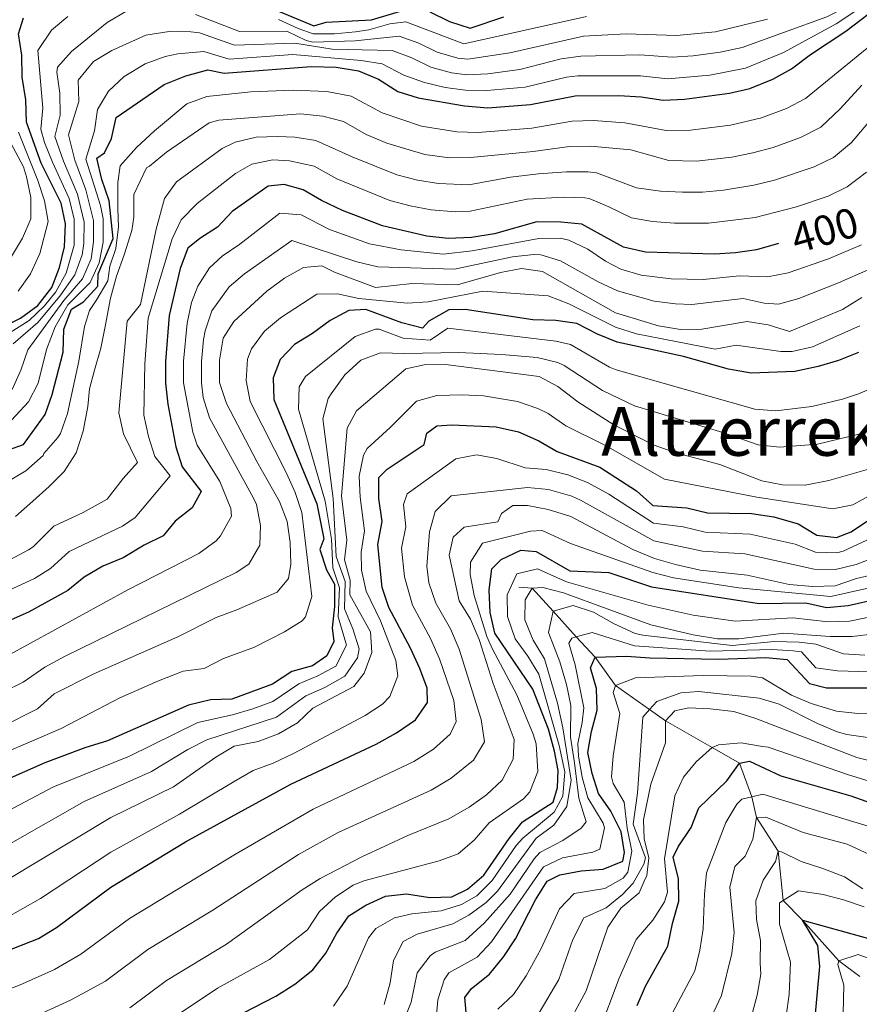
# Model space of a CAD drawing. Units: metres. Extents: x 625897 to 630408, y 4789356 to 4792410.
# Drawn here: x 629634 to 629831, y 4790563 to 4790795 of the extents above; entities that cross this region are included whole.
import ezdxf
from ezdxf.enums import TextEntityAlignment as Align

# ---------------------------------------------------------------- set-up
doc = ezdxf.new("R2010")
doc.units = ezdxf.units.M
doc.header["$MEASUREMENT"] = 0
doc.linetypes.add('DGN Style 3', pattern=[1147.6976, 819.784, -327.9136])
for name, color, linetype, lineweight in [('Nivel 11', 7, 'Continuous', 0), ('Nivel 4', 7, 'Continuous', 0), ('Nivel 41', 7, 'Continuous', 0), ('Nivel 45', 7, 'Continuous', 0), ('Nivel 5', 7, 'Continuous', 0), ('Nivel 61', 7, 'Continuous', 0), ('Nivel 63', 7, 'Continuous', 0)]:
    doc.layers.add(name, color=color, linetype=linetype, lineweight=lineweight)
doc.styles.add('Style-Helvetica-Narrow-Oblique', font='txt')
doc.styles.add('Style-Times New Roman', font='txt')

msp = doc.modelspace()

# ---------------------------------------------------------------- linework, layer by layer
at = {"layer": 'Nivel 11', "color": 142, "linetype": 'DGN Style 3', "lineweight": 13}
msp.add_polyline3d([(629751.19, 4790661.73, 316.59), (629754.39, 4790661.47, 315), (629759.33, 4790656.05, 310), (629764.76, 4790650.01, 305), (629769.21, 4790645.21, 300), (629774.01, 4790638.59, 295), (629782.02, 4790632.89, 290), (629785.76, 4790630.25, 285), (629796.78, 4790623.98, 280), (629803.18, 4790620.28, 275), (629806.16, 4790612.35, 270), (629807.26, 4790607.42, 265), (629812.33, 4790599.48, 260), (629813.49, 4790587.87, 255), (629818.04, 4790583.28, 250), (629826.63, 4790573.66, 245), (629831.56, 4790570, 240)], dxfattribs=at)
at = {"layer": 'Nivel 4', "color": 36, "linetype": 'Continuous', "lineweight": 30, "flags": 128}
for points, elevation in [([(629630.92, 4790694.07), (629634.45, 4790695.33), (629639.56, 4790702.47), (629641.23, 4790707.18), (629643.83, 4790717.16), (629644, 4790722.57), (629645.82, 4790727.23), (629648.65, 4790728.95), (629652.01, 4790732.65), (629652.07, 4790735.62), (629655.58, 4790743.91), (629654.69, 4790752.79), (629652.95, 4790757.83), (629651.79, 4790762.88), (629653.58, 4790764.12), (629655.23, 4790767.45), (629656.35, 4790772.4), (629667.66, 4790780.19), (629672.7, 4790782.22), (629677.92, 4790783.67), (629681.76, 4790782.89), (629702.27, 4790784.43), (629708.14, 4790784.32), (629713.44, 4790783.45), (629718.11, 4790781.51), (629722.73, 4790778.6), (629727.5, 4790777.06), (629738.41, 4790775.21), (629743.94, 4790774.74), (629753.97, 4790775.48), (629764.49, 4790777.57), (629774.78, 4790777.61), (629780.01, 4790777.32), (629785.25, 4790776.5), (629790.25, 4790776.74), (629800.82, 4790778.17), (629805.69, 4790779.27), (629811.07, 4790781.47), (629815.46, 4790783.87), (629819.91, 4790787.25), (629828.29, 4790792.82), (629837.17, 4790799.52)], 425), ([(629692.68, 4790798.3), (629702.89, 4790794.06), (629705.79, 4790794.9), (629716.48, 4790795.47), (629726.22, 4790798.36)], 450), ([(629624.13, 4790720.33), (629633.76, 4790725.13), (629637.87, 4790728.09), (629641.19, 4790732.39), (629642.95, 4790737.12), (629644.16, 4790741.97), (629644.36, 4790747.36), (629643.32, 4790752.25), (629638.66, 4790761.69), (629635.22, 4790771.34), (629634.99, 4790776.63), (629634.18, 4790781.97), (629634.07, 4790787.14), (629633.26, 4790792.19), (629634.45, 4790795.92)], 450), ([(629730.24, 4790797.36), (629734.91, 4790795.08), (629739.71, 4790793.5), (629747.64, 4790796.19)], 450), ([(629812.39, 4790742.74), (629807.25, 4790741.27), (629802.3, 4790740.53), (629797.31, 4790740.19), (629781.09, 4790740.66), (629775.9, 4790741.89), (629766.06, 4790747.26), (629761.08, 4790747.73), (629755.48, 4790747.83), (629745.46, 4790745.03), (629740.06, 4790744.15), (629734.52, 4790743.93), (629729.54, 4790744.44), (629719.12, 4790746.87), (629709.65, 4790750.55), (629704.68, 4790752.84), (629700.36, 4790755.37), (629695.93, 4790756.66), (629692.15, 4790756.27), (629683.65, 4790750.26), (629680.22, 4790746.62), (629676, 4790743.9), (629673.18, 4790741.61), (629671.36, 4790736.88), (629668.82, 4790725.74), (629667.93, 4790714.93), (629667.92, 4790709.84), (629668.49, 4790704.87), (629670.39, 4790694.84), (629671.9, 4790690.08), (629676.37, 4790684.31), (629674.26, 4790680.46), (629670.22, 4790677.28), (629667.37, 4790673.86), (629662.9, 4790671.62), (629657.99, 4790668.64), (629653.17, 4790666.67), (629648.81, 4790664.13), (629644.93, 4790660.97), (629635.65, 4790655.87), (629630.88, 4790653.72)], 400), ([(629831.27, 4790717.07), (629826.57, 4790715.13), (629821.76, 4790713.77), (629816.24, 4790712.54), (629805.96, 4790712.15), (629800.66, 4790713.15), (629790.05, 4790716.12), (629774.39, 4790719.49), (629769.76, 4790721.38), (629764.85, 4790723.87), (629759.91, 4790724.59), (629754.5, 4790724.77), (629738.54, 4790727.17), (629734.71, 4790727.07), (629729.97, 4790724.41), (629728.51, 4790722.82), (629723.63, 4790724), (629715.17, 4790727.22), (629711.11, 4790726.96), (629706.71, 4790724.58), (629702.6, 4790721.53), (629698.34, 4790718.91), (629694.94, 4790715.39), (629693.29, 4790711.07), (629693.51, 4790705.95), (629703.59, 4790681.35), (629705.25, 4790673.11), (629704.3, 4790670.59), (629705.91, 4790665.85), (629707.75, 4790662.44), (629707.74, 4790657.15), (629707.21, 4790652.15), (629707.59, 4790648.89), (629706, 4790645.56), (629702.59, 4790643.2), (629697.72, 4790641.82), (629693.12, 4790638.87), (629683.55, 4790635.3), (629678.55, 4790635.17), (629673.39, 4790633.9), (629654.25, 4790625.53), (629648.9, 4790623.86), (629639.51, 4790620.3), (629620.24, 4790611.85)], 375), ([(629717.96, 4790671.79), (629719.01, 4790677.22), (629718.2, 4790682.62), (629718.21, 4790687.62), (629720.16, 4790689.55), (629728.88, 4790695.4), (629729.55, 4790698.02), (629731.86, 4790699.79), (629735.4, 4790700), (629745.86, 4790699.53), (629751.12, 4790698.36), (629755.91, 4790696.25), (629760.21, 4790693.7), (629770.27, 4790690), (629778.93, 4790684.45), (629782.8, 4790681), (629790.83, 4790680.44), (629795.68, 4790679.22), (629806.07, 4790679.06), (629811.32, 4790678.33), (629817.03, 4790676.64), (629821.48, 4790674.01), (629826.08, 4790673.47), (629829.55, 4790674.79), (629834.11, 4790677.86)], 350), ([(629590.41, 4790562.81), (629595.71, 4790564.12), (629601.19, 4790566.03), (629618.7, 4790571.35), (629638.03, 4790578.91), (629642.27, 4790581.55), (629655.06, 4790590.99), (629672.67, 4790601.71), (629697.44, 4790615.3), (629717.62, 4790624.71), (629722.36, 4790627.37), (629726.87, 4790630.44), (629729.72, 4790634.55), (629729.64, 4790637.91), (629727.89, 4790642.59), (629725.66, 4790647.36), (629720.61, 4790656.95), (629718.99, 4790661.68), (629717.96, 4790671.79)], 350), ([(629683.76, 4790560.06), (629693.95, 4790565.31), (629698.45, 4790568.14), (629702.66, 4790571.5), (629705.69, 4790575.48), (629708.33, 4790580.16), (629711.12, 4790584.3), (629715.12, 4790586.8), (629719.75, 4790588.88), (629724.73, 4790589.42), (629730.22, 4790588.58), (629735.39, 4790588.75), (629739.15, 4790590.59), (629742.96, 4790593.83), (629748.97, 4790602.49), (629752.07, 4790606.41), (629759.29, 4790611.03), (629760.31, 4790614.55), (629760.51, 4790618.53), (629759.64, 4790623.09), (629758.18, 4790628.23), (629754.52, 4790637.66), (629745.57, 4790650.88), (629744.44, 4790655.75), (629744.19, 4790661.1), (629744.85, 4790666.05), (629747.03, 4790668.28), (629751.71, 4790670.42), (629755.26, 4790670.17), (629763.22, 4790665.62), (629772.41, 4790665.17), (629782.44, 4790661.84), (629807.83, 4790657.85), (629818.81, 4790658.02), (629823.71, 4790656.97), (629828.8, 4790657.44), (629839.55, 4790659.86)], 325), ([(629738.97, 4790559.79), (629738.51, 4790565.02), (629740.06, 4790567.13), (629744.27, 4790570.54), (629747.66, 4790574.7), (629750.45, 4790578.85), (629755.14, 4790588.03), (629757.89, 4790592.42), (629760.9, 4790593.91), (629765.89, 4790594.89), (629771.11, 4790595.29), (629775.75, 4790597.19), (629776.13, 4790599.17), (629775.31, 4790604.1), (629772.89, 4790608.91), (629770, 4790613.07), (629768.46, 4790617.82), (629767.45, 4790622.79), (629768.34, 4790627.7), (629769.69, 4790632.77), (629769.52, 4790637.83), (629768.13, 4790642.76), (629769.21, 4790645.21), (629776.59, 4790645.49), (629782.1, 4790645.07), (629798.34, 4790644.75), (629809.44, 4790645.15), (629814.41, 4790644.65), (629819.68, 4790639.01), (629823.7, 4790637.97), (629844.46, 4790638)], 300), ([(629779.11, 4790563.12), (629781.08, 4790567.72), (629786.35, 4790577.15), (629787.4, 4790582.45), (629788.92, 4790587.7), (629788.81, 4790592.99), (629787.59, 4790598.09), (629788.73, 4790600.54), (629791.82, 4790605.05), (629793.63, 4790609.71), (629800.2, 4790616.07), (629803.18, 4790620.28), (629805.56, 4790620.71), (629812.96, 4790617.25), (629829.42, 4790612.58), (629850.54, 4790605.12)], 275), ([(629820.16, 4790550.95), (629822.11, 4790572.33), (629821.71, 4790577.31), (629818.04, 4790583.28), (629838.45, 4790577.62)], 250)]:
    msp.add_lwpolyline(points, dxfattribs=dict(at, elevation=elevation))
at = {"layer": 'Nivel 5', "color": 36, "linetype": 'Continuous', "lineweight": 0, "flags": 128}
for points, elevation in [([(629649.17, 4790762.64), (629651.19, 4790769.29), (629651.91, 4790774.32), (629654.49, 4790778.65), (629658.21, 4790782.09), (629663.18, 4790785.06), (629667.89, 4790786.81), (629670.81, 4790787.48), (629676.95, 4790788.02), (629682.97, 4790786.18), (629697.95, 4790787.31), (629714.05, 4790785.85), (629718.99, 4790785.08), (629724.08, 4790782.41), (629728.98, 4790780.66), (629733.87, 4790779.49), (629738.67, 4790778.87), (629743.66, 4790778.8), (629752.7, 4790779.62), (629762.45, 4790781.97), (629765.15, 4790782.24), (629779.86, 4790782.25), (629786.29, 4790781.58), (629796.23, 4790782.43), (629804.62, 4790784.04), (629813.59, 4790787.78), (629826.03, 4790794.51), (629839.93, 4790803.8)], 430), ([(629792.3, 4790786.95), (629798.65, 4790787.81), (629803.86, 4790788.91), (629823.77, 4790796.19), (629828.24, 4790798.41), (629834.36, 4790802.29)], 435), ([(629628.07, 4790719.69), (629635.81, 4790724.61), (629639.41, 4790728.07), (629642.12, 4790731.36), (629644.55, 4790735.72), (629646.44, 4790742.35), (629646.42, 4790748.45), (629645.25, 4790753.37), (629641.29, 4790761.93), (629639.4, 4790766.57), (629638.53, 4790769.65), (629639.05, 4790774.62), (629637.88, 4790788.23), (629641.09, 4790793.01), (629644.96, 4790796.22)], 445), ([(629645.77, 4790788.02), (629654.2, 4790794.79), (629658.99, 4790797.63)], 440), ([(629675, 4790796.71), (629685.37, 4790792.74), (629696.51, 4790792.75), (629701.08, 4790790.58), (629702.64, 4790790.21), (629712.64, 4790790.47), (629722.98, 4790791.62), (629727.61, 4790789.97), (629731.95, 4790787.87), (629736.8, 4790786.4), (629739.19, 4790786.18), (629749.07, 4790787.68), (629766.49, 4790791.6), (629776.48, 4790792.13), (629788.36, 4790791.75), (629797.57, 4790792.63), (629809.85, 4790795.59)], 440), ([(629694.6, 4790795.53), (629699.18, 4790793.4), (629702.77, 4790792.13), (629707.74, 4790792.14), (629712.75, 4790792.65), (629715.87, 4790793.07), (629720.79, 4790794.48), (629724.6, 4790794.99), (629738.25, 4790789.77), (629767.15, 4790796.28)], 445), ([(629631.83, 4790708.35), (629633.84, 4790712.9), (629635.47, 4790717.69), (629643.97, 4790729.29), (629648.39, 4790734.44), (629650.4, 4790739.1), (629651.01, 4790743.13), (629650.98, 4790748.15), (629649.16, 4790755.42), (629646.54, 4790762.41), (629645.07, 4790768.38), (629647.48, 4790776.23), (629647.33, 4790781.26), (629651, 4790785.62), (629655.26, 4790788.25), (629663.31, 4790791.83), (629668.82, 4790792.74), (629673.92, 4790792.63), (629675.97, 4790792.37), (629684.17, 4790789.46), (629698.43, 4790789.98), (629707.2, 4790788.55), (629721.35, 4790788.25), (629725.97, 4790786.52), (629730.46, 4790784.27), (629735.34, 4790782.95), (629738.93, 4790782.53), (629743.91, 4790782.74), (629751.43, 4790783.77), (629761.16, 4790786.23), (629765.82, 4790786.92), (629779.71, 4790787.18), (629787.32, 4790786.67), (629792.3, 4790786.95)], 435), ([(629834.14, 4790789.5), (629818.76, 4790776.9), (629814.33, 4790774.58), (629808.41, 4790772.33), (629801.11, 4790770.64), (629791.66, 4790769.43), (629785.92, 4790769.4), (629776.18, 4790771.21), (629768.8, 4790771.76), (629763.81, 4790771.6), (629754.27, 4790769.95), (629741.63, 4790768.87), (629736.63, 4790769.06), (629728.26, 4790770.38), (629719, 4790773.51), (629711.66, 4790777.47), (629705.99, 4790778.59), (629698.05, 4790778.89)], 420), ([(629632.01, 4790719.06), (629637.86, 4790724.1), (629643.04, 4790730.32), (629646.57, 4790735.33), (629648.33, 4790740.06), (629648.73, 4790742.74), (629648.75, 4790747.75), (629647.22, 4790754.37), (629643.91, 4790762.17), (629641.85, 4790767.96), (629643.09, 4790772.96), (629643.05, 4790778.14), (629642.3, 4790783.13), (629642.5, 4790784.28), (629645.77, 4790788.02)], 440), ([(629632.57, 4790678.4), (629636.66, 4790681.99), (629640.52, 4790685.46), (629644.09, 4790688.98), (629646.89, 4790693.43), (629648.53, 4790698.51), (629649.63, 4790704.33), (629650.05, 4790708.46), (629651.23, 4790712.89), (629652.69, 4790718.08), (629653.74, 4790723.21), (629654.95, 4790729.85), (629656.41, 4790735.04), (629658.22, 4790740.05), (629659.97, 4790745.77), (629660.46, 4790748.91), (629660.46, 4790754.32), (629663.48, 4790760.57), (629664.21, 4790761), (629668.15, 4790764.25), (629678.27, 4790771.15), (629680.48, 4790771.84), (629699.73, 4790773.32), (629705.03, 4790772.74), (629709.87, 4790771.5), (629715.26, 4790768.42), (629720.11, 4790766.35), (629729.02, 4790763.69), (629734.86, 4790762.9), (629739.86, 4790763.01), (629754.57, 4790764.42), (629763.12, 4790765.63), (629768.12, 4790765.65), (629777.58, 4790764.8), (629786.58, 4790762.31), (629793.07, 4790762.12), (629801.41, 4790763.11), (629806.32, 4790764.07), (629811.13, 4790765.4), (629817.59, 4790767.69), (629822.35, 4790770.17), (629826.93, 4790774.49), (629832.08, 4790780.06)], 415), ([(629698.05, 4790778.89), (629688.07, 4790778.47), (629677.68, 4790777.35), (629672.97, 4790775.67), (629665.32, 4790769.27), (629661.11, 4790765.33), (629657.24, 4790761.01), (629656.74, 4790757.15), (629656.69, 4790750.87), (629656.85, 4790746.63), (629656.26, 4790741.56), (629654.85, 4790737.36), (629654.36, 4790733.93), (629651.73, 4790729.54), (629650.01, 4790726.91), (629648.89, 4790723.17), (629647.53, 4790715.03), (629644.83, 4790702.69), (629643.22, 4790697.95), (629642.6, 4790697), (629639.3, 4790693.25), (629639.08, 4790692.73), (629635.05, 4790689.14), (629630.37, 4790686.42)], 420), ([(629799.46, 4790755.27), (629806.63, 4790756.47), (629811.48, 4790757.69), (629820.85, 4790760.81), (629825.33, 4790763.01), (629829.64, 4790766.51), (629836.84, 4790775.11)], 410), ([(629631.23, 4790668.19), (629635.64, 4790670.54), (629636.79, 4790671.25), (629641.65, 4790676.1), (629648.57, 4790679.31), (629654.2, 4790682.44), (629657.96, 4790687.35), (629661.32, 4790691.1), (629658.06, 4790697.89), (629656.92, 4790702.79), (629658.89, 4790724.47), (629662.06, 4790728.36), (629665.78, 4790746.08), (629667.69, 4790753.32), (629670.57, 4790757.31), (629681.32, 4790765.16), (629684.37, 4790766.65), (629689.34, 4790767.79), (629694.35, 4790767.99), (629698.46, 4790767.77), (629703.4, 4790766.98), (629711.9, 4790763.14), (629722.47, 4790758.95), (629727.31, 4790757.64), (629732.25, 4790756.85), (629739.4, 4790756.58), (629749.24, 4790758.35), (629755.83, 4790759.14), (629762.44, 4790759.66), (629767.44, 4790759.64), (629769.55, 4790759.4), (629778.92, 4790755.89), (629784.6, 4790755.1), (629789.75, 4790754.81), (629794.49, 4790754.81), (629799.46, 4790755.27)], 410), ([(629633.2, 4790731.48), (629636.14, 4790735.55), (629638.32, 4790740.41), (629640.29, 4790747.96), (629639.4, 4790752.8), (629637.82, 4790757.61), (629633.33, 4790768.95)], 455), ([(629631.43, 4790766.56), (629634.47, 4790760.78), (629635.2, 4790758.49), (629636.22, 4790753.6), (629636.23, 4790748.56), (629634.21, 4790743.99), (629631.42, 4790739.31)], 460), ([(629622.56, 4790691.36), (629635.69, 4790705.41), (629637.91, 4790709.81), (629639.89, 4790717.79), (629641.95, 4790723.08), (629644.89, 4790728.26), (629650.2, 4790733.55), (629652.34, 4790738.21), (629653.27, 4790743.08), (629653.25, 4790748.55), (629652.62, 4790751.71), (629649.17, 4790762.64)], 430), ([(629627.93, 4790659.64), (629637.03, 4790663.8), (629640.86, 4790666.11), (629645.23, 4790670.11), (629657.8, 4790676.15), (629660.79, 4790678.15), (629669.01, 4790687.95), (629665.43, 4790692.56), (629663.9, 4790697.27), (629662.82, 4790702.25), (629663.05, 4790714.39), (629663.86, 4790725.11), (629669.48, 4790743.84), (629671.64, 4790748.35), (629675.37, 4790752.2), (629684.41, 4790759.26), (629688.26, 4790761.46), (629693.23, 4790762.44), (629697.2, 4790762.21), (629702.98, 4790760.98), (629708.29, 4790757.99), (629720.8, 4790752.91), (629725.64, 4790751.6), (629730.55, 4790750.71), (629736.32, 4790750.21), (629739.73, 4790750.37), (629753.17, 4790753.21), (629761.76, 4790753.69), (629766.75, 4790753.49), (629767.81, 4790753.33), (629772.41, 4790751.41), (629777.77, 4790748.81), (629782.69, 4790747.9), (629787.92, 4790747.54), (629795.9, 4790747.5), (629806.94, 4790748.87), (629816.61, 4790751.39), (629824.11, 4790753.92), (629828.61, 4790756.07), (629833.17, 4790759.56)], 405), ([(629630.38, 4790645.43), (629659.05, 4790661.11), (629675.82, 4790669.65), (629679.86, 4790672.68), (629680.93, 4790673.81), (629683.46, 4790678.49), (629683.36, 4790680.31), (629680.74, 4790686.65), (629675.41, 4790695.24), (629674.36, 4790698.24), (629672.17, 4790709.88), (629672.18, 4790715.02), (629673.05, 4790723.96), (629674.09, 4790728.82), (629675.58, 4790732.71), (629678.31, 4790736.97), (629681.27, 4790739.76), (629685.48, 4790742.59), (629694.92, 4790749.88), (629699.92, 4790749.48), (629706.58, 4790746.06), (629715.99, 4790742.64), (629723.5, 4790741.27), (629733.38, 4790740.23), (629740.21, 4790741.02), (629755.92, 4790743.94), (629760.93, 4790744.01), (629762.98, 4790743.56), (629767.48, 4790741.39), (629771.65, 4790738.56), (629775.28, 4790736.72), (629780.06, 4790735.26), (629787.1, 4790734.39), (629794.65, 4790734.28), (629803.2, 4790735.14), (629809.83, 4790734.85), (629814.72, 4790735.83), (629824.18, 4790739.1), (629831.97, 4790742.46)], 395), ([(629629.89, 4790637.14), (629634.39, 4790639.31), (629639.47, 4790642.91), (629644.1, 4790645.4), (629684.59, 4790665.22), (629687.59, 4790667.17), (629690.19, 4790671.6), (629690.35, 4790676.3), (629689.35, 4790681.18), (629688.66, 4790682.75), (629678.33, 4790701.64), (629676.83, 4790706.43), (629676.42, 4790709.93), (629676.42, 4790714.93), (629676.93, 4790720.08), (629677.27, 4790722.17), (629678.84, 4790726.9), (629682.95, 4790732.52), (629686.53, 4790735.62), (629697.69, 4790743.48), (629713.01, 4790738.4), (629717.99, 4790737.21), (629736.02, 4790736.65), (629749.71, 4790739.57), (629754.71, 4790740.17), (629756.36, 4790740.06), (629761.06, 4790738.65), (629769.92, 4790733.71), (629774.49, 4790731.61), (629783.12, 4790729.11), (629788.11, 4790728.49), (629791.99, 4790728.37), (629804.1, 4790729.75), (629809.05, 4790728.66), (629812.4, 4790728.44), (629817.21, 4790729.81), (629826.53, 4790733.43), (629833.72, 4790736.63)], 390), ([(629629.39, 4790628.85), (629637.74, 4790633.03), (629641.71, 4790636.62), (629651.05, 4790641.32), (629670.82, 4790649.99), (629679.86, 4790654.59), (629684.78, 4790656.36), (629694.26, 4790660.52), (629696.96, 4790663.74), (629697.45, 4790667.12), (629697.34, 4790672.29), (629696.6, 4790677.24), (629694.81, 4790681.96), (629689.48, 4790691.32), (629682.3, 4790705.05), (629680.68, 4790709.97), (629680.68, 4790715.21), (629681.5, 4790720.39), (629684.02, 4790724.37), (629691.79, 4790731.48), (629696.01, 4790734.55), (629700.46, 4790737.09), (629704.76, 4790737.48), (629707.74, 4790736), (629717.42, 4790732.38), (629726.08, 4790733.34), (629736.77, 4790733.01), (629746.92, 4790735.87), (629751.83, 4790736.85), (629756.81, 4790736.17), (629774.03, 4790726.39), (629784.14, 4790723.34), (629789.32, 4790722.47), (629794.32, 4790722.57), (629805, 4790724.37), (629810.01, 4790723.55), (629814.97, 4790722.03), (629827.47, 4790727.21), (629832.04, 4790729.99)], 385), ([(629622.48, 4790619.47), (629643.32, 4790628.45), (629657.15, 4790635.63), (629666.3, 4790639.66), (629672.1, 4790641.95), (629677.06, 4790642.6), (629681.64, 4790644.92), (629688.95, 4790647.61), (629695.99, 4790651.17), (629700.14, 4790653.83), (629700.93, 4790654.71), (629702.39, 4790659.54), (629700.09, 4790679.3), (629698.47, 4790684.05), (629696.47, 4790688.63), (629687.9, 4790705.5), (629686.99, 4790710.42), (629687.29, 4790715.45), (629688.22, 4790717.89), (629691.26, 4790722.06), (629695.07, 4790725.2), (629703.59, 4790730.83), (629708.51, 4790730.85), (629713.52, 4790729.76), (629724.86, 4790728.67), (629729.82, 4790728.97), (629742.73, 4790731.52), (629758.15, 4790730.44), (629763.01, 4790728.51), (629773.98, 4790723.04), (629778.96, 4790721.42), (629797.49, 4790717.85), (629802.42, 4790718.77), (629812.97, 4790717.25), (629815.6, 4790717.28), (629820.43, 4790718.39), (629831.55, 4790723.3)], 380), ([(629628.12, 4790607.6), (629641.41, 4790614.57), (629659.44, 4790621.92), (629675.53, 4790629.83), (629683.74, 4790631.62), (629688.54, 4790633.02), (629693.22, 4790634.8), (629699.38, 4790638.95), (629703.87, 4790640.83), (629708.11, 4790643.14), (629710.58, 4790648.05), (629708.61, 4790654.73), (629708.97, 4790661.6), (629707.35, 4790666.33), (629707.07, 4790673.01), (629705.54, 4790681.99), (629699.27, 4790703.7), (629699.42, 4790708.93), (629700.95, 4790711.36), (629712.67, 4790720.78), (629717.44, 4790722.54), (629718.31, 4790722.54), (629723.96, 4790720.39), (629730.31, 4790719.94), (629734.44, 4790722.78), (629759.97, 4790719.72), (629763.37, 4790718.93), (629772.59, 4790713.59), (629774.14, 4790712.99), (629806.8, 4790703.71), (629811.77, 4790703.31), (629820.23, 4790704.33), (629827.46, 4790706.04), (629831.29, 4790707.27), (629840.99, 4790711.35)], 370), ([(629631.42, 4790601.34), (629648.81, 4790611.21), (629664.63, 4790618.31), (629673.21, 4790623.46), (629677.65, 4790625.74), (629694.07, 4790631.08), (629701.03, 4790636.09), (629705.47, 4790638.05), (629710.23, 4790640.72), (629713.17, 4790645.05), (629713.57, 4790647.2), (629712.12, 4790651.88), (629710.11, 4790656.62), (629710.25, 4790663.08), (629708.16, 4790669), (629707.49, 4790682.63), (629705.03, 4790701.45), (629706.28, 4790706.23), (629706.95, 4790707.33), (629710.2, 4790711.78), (629713.97, 4790715.27), (629718.64, 4790716.98), (629724.28, 4790716.79), (629737.1, 4790717.06), (629747.09, 4790716.61), (629755.51, 4790715.86), (629760.39, 4790714.72), (629761.89, 4790713.98), (629770.92, 4790708.12), (629778.49, 4790704.51), (629799.25, 4790698.16), (629807.63, 4790695.27), (629812.62, 4790694.72), (629821.61, 4790695.45), (629831.34, 4790697.82), (629840.62, 4790701.37)], 365), ([(629712.34, 4790638.29), (629714.75, 4790641.46), (629716.56, 4790646.36), (629716.28, 4790651.24), (629711.42, 4790659.91), (629711.5, 4790663.4), (629710.09, 4790668.21), (629710.71, 4790672.81), (629709.44, 4790683.26), (629710.79, 4790699.21), (629712.96, 4790703.3), (629724.6, 4790713.18), (629728.89, 4790714.15), (629733.9, 4790714.19), (629756.01, 4790711.41), (629760.42, 4790709.04), (629765.14, 4790705.45), (629773.63, 4790699.99), (629783.13, 4790695.21), (629788.21, 4790693.38), (629798.55, 4790690.67), (629808.47, 4790686.82), (629813.38, 4790685.86), (629818.72, 4790685.79), (629824.3, 4790686.91), (629840.75, 4790691.57)], 360), ([(629630.15, 4790583.64), (629638.5, 4790588.32), (629655.08, 4790599.24), (629671.24, 4790608.2), (629684.1, 4790615.93), (629688.64, 4790618.49), (629693.33, 4790620.22), (629698.14, 4790622.49), (629714.98, 4790631.5), (629719.1, 4790634.17), (629720.81, 4790635.95), (629722.69, 4790640.85), (629722.23, 4790644.48), (629718.58, 4790653.79), (629715.21, 4790660.79), (629714.12, 4790665.74), (629714.03, 4790670), (629714.86, 4790675.01), (629713.82, 4790682.94), (629713.6, 4790687.91), (629714.61, 4790692.85), (629715.48, 4790694.38), (629720.92, 4790699.35), (629727.08, 4790705.6), (629731.91, 4790706.95), (629737.86, 4790707.05), (629742.87, 4790706.81), (629750.93, 4790705.47), (629755.68, 4790703.88), (629758.16, 4790702.65), (629762.28, 4790699.8)], 355), ([(629762.28, 4790699.8), (629771.65, 4790695.16), (629785.51, 4790687.19), (629807.27, 4790682.94), (629825.19, 4790680.19), (629829.93, 4790681.13), (629834.49, 4790683.64)], 355), ([(629659.43, 4790583.67), (629684.47, 4790598.78), (629702.71, 4790609.44), (629726.47, 4790620.63), (629731.08, 4790623.58), (629735.02, 4790627.1), (629736.43, 4790630.1), (629735.86, 4790635.02), (629732.54, 4790644.85), (629730.37, 4790649.65), (629726.12, 4790657.46), (629724.25, 4790664.2), (629723.56, 4790670.94), (629724.59, 4790675.98), (629724.04, 4790681.25), (629724.91, 4790683.71), (629736.37, 4790691.97), (629741.24, 4790692.93), (629746, 4790692.05), (629752.7, 4790689.87), (629757.69, 4790689.5), (629762.74, 4790688.25), (629767.42, 4790686.43), (629772.4, 4790683.68), (629782.93, 4790676.84), (629789.95, 4790675.98), (629795.09, 4790674.73), (629805.73, 4790674.24), (629816.33, 4790671.89), (629821.16, 4790669.98), (629826.19, 4790669.86), (629827.65, 4790670.23), (629836.45, 4790674.3)], 345), ([(629737.18, 4790647.11), (629735.09, 4790651.94), (629731.64, 4790657.97), (629730.03, 4790662.77), (629729.51, 4790666.72), (629730.18, 4790674.74), (629731.48, 4790679.55), (629735.26, 4790683.25), (629753.25, 4790685.21), (629758.21, 4790684.72), (629763.67, 4790683.21), (629765.75, 4790682.26), (629783.05, 4790672.68), (629794.51, 4790670.25), (629804.49, 4790669.58), (629820.85, 4790665.94), (629825.85, 4790665.87), (629830.71, 4790667.1), (629833.79, 4790668.24)], 340), ([(629659.51, 4790562.55), (629668.17, 4790569.04), (629682.33, 4790577.55), (629700.16, 4790590.4), (629704.4, 4790593.05), (629714.25, 4790598.21), (629725.09, 4790603.21), (629734.7, 4790607.15), (629739.5, 4790609.87), (629743.57, 4790612.76), (629747.3, 4790616.23), (629749.85, 4790621.2), (629750.15, 4790625.85), (629745.17, 4790638.99), (629741.83, 4790649.37), (629739.8, 4790654.23), (629737.15, 4790658.49), (629734.77, 4790669.24), (629735.77, 4790673.49), (629738.3, 4790675.9), (629746.29, 4790677.1), (629747.11, 4790679.07), (629749.76, 4790680.96), (629753.25, 4790681), (629758.15, 4790680.03), (629763.5, 4790678.39), (629778.09, 4790670.58), (629783.17, 4790668.52), (629788.17, 4790667.05), (629793.93, 4790665.77), (629805.04, 4790664.6), (629814.91, 4790662.4), (629820.53, 4790661.91), (629825.76, 4790662.08), (629830.81, 4790663.76), (629835.91, 4790664.97)], 335), ([(629665.94, 4790557.69), (629680.22, 4790567.18), (629692.42, 4790574.01), (629701.41, 4790580.95), (629704.24, 4790585.28), (629708.01, 4790588.71), (629712.19, 4790591.48), (629714.68, 4790592.51), (629732.47, 4790597.22), (629736.93, 4790598.87), (629740.7, 4790602.12), (629744.23, 4790606.18), (629752.28, 4790611.88), (629753.84, 4790613.51), (629755.66, 4790618.26), (629755.27, 4790624.82), (629754.62, 4790627.11), (629750.77, 4790636.35), (629745.02, 4790647.1), (629743.7, 4790650.13), (629740.67, 4790659.79), (629739.78, 4790664.75), (629739.81, 4790667.65), (629742.67, 4790672.09), (629753.96, 4790674.97), (629756.71, 4790675.1), (629763.36, 4790672.01), (629782.81, 4790665.18), (629787.64, 4790663.9), (629803.02, 4790661.6), (629824.73, 4790659.52), (629837.73, 4790662.41)], 330), ([(629839.09, 4790655.75), (629829.13, 4790653.73), (629824.13, 4790653.53), (629815.75, 4790654.47), (629802.17, 4790653.72), (629792.27, 4790655.12), (629781.7, 4790657.52), (629762.47, 4790663.01), (629755.64, 4790666.05), (629750.71, 4790664.87), (629748.43, 4790659.91), (629748.56, 4790654.84), (629750.34, 4790649.54), (629753.33, 4790645.46), (629755.9, 4790641.23), (629760.68, 4790624.39), (629762.03, 4790618.2), (629761.62, 4790612.46), (629759.55, 4790608.69), (629752.12, 4790602.54), (629750.6, 4790600.86), (629744.92, 4790592.59), (629741.34, 4790588.98)], 320), ([(629719.45, 4790563.33), (629720.91, 4790568.46), (629721.67, 4790573.76), (629723.93, 4790578.21), (629727.25, 4790579.97), (629735.65, 4790582.39), (629739.41, 4790584.46), (629743.53, 4790587.38), (629746.22, 4790590.05), (629755.27, 4790602.58), (629759.43, 4790605.65), (629762.52, 4790610.04), (629763.57, 4790616.22), (629761.57, 4790628.61), (629760.3, 4790634.43), (629757.29, 4790644.81), (629754.57, 4790649.26), (629752.66, 4790654.01), (629752.67, 4790658.72), (629754.39, 4790661.47), (629756.89, 4790661.67), (629761.72, 4790660.41), (629782.32, 4790652.85), (629792.28, 4790650.52), (629798.05, 4790649.52), (629803.05, 4790649.57), (629813.68, 4790650.9), (629824.56, 4790650.08), (629829.79, 4790650.08), (629835.07, 4790650.71)], 315), ([(629832.76, 4790645.74), (629827.76, 4790646.04), (629821.17, 4790648.27), (629817.25, 4790648.78), (629811.44, 4790648.95), (629801.48, 4790647.96), (629780.41, 4790650.4), (629778.6, 4790650.81), (629773.69, 4790653.11), (629768.83, 4790655.86), (629764.04, 4790657.39), (629759.33, 4790656.05), (629758.18, 4790651.07), (629760.9, 4790644.13), (629762.45, 4790638.78), (629763.43, 4790633.88), (629763.35, 4790626.41), (629764.35, 4790620.33), (629765.37, 4790612.03), (629767.06, 4790606.42), (629765.87, 4790604.94), (629761.58, 4790602.06), (629756.15, 4790599.19), (629754.79, 4790597.67), (629749.19, 4790589.38), (629743.09, 4790582.59), (629738.53, 4790578.44)], 310), ([(629731.24, 4790554.5), (629732.16, 4790564.45), (629733.64, 4790569.21), (629734.69, 4790570.82), (629741.4, 4790574.49), (629744.8, 4790578.16), (629757.02, 4790595.81), (629761.49, 4790597.92), (629768.64, 4790599.26), (629770.31, 4790600.01), (629771.39, 4790605), (629771.05, 4790606.08), (629767.51, 4790612.06), (629766.16, 4790616.96), (629765.29, 4790621.88), (629765.09, 4790624.89), (629766.16, 4790629.81), (629766.56, 4790633.33), (629764.52, 4790643.44), (629762.99, 4790648.57), (629763.7, 4790649.71), (629764.76, 4790650.01), (629768.5, 4790651.05), (629778.5, 4790647.94), (629796.32, 4790646.67), (629810.85, 4790647.07), (629815.84, 4790646.76), (629817.79, 4790646.46), (629821.17, 4790642.73), (629826.28, 4790642.05), (629831.3, 4790641.82), (629841.3, 4790642.24)], 305), ([(629634.37, 4790559.29), (629645.57, 4790564.37), (629653.77, 4790568.89), (629663.8, 4790576.35), (629679.11, 4790585.6), (629699.25, 4790598.7), (629708.65, 4790603.91), (629730.59, 4790613.89), (629735.29, 4790616.73), (629740.49, 4790620.97), (629743.14, 4790625.29), (629742.35, 4790630.51), (629737.18, 4790647.11)], 340), ([(629841.09, 4790631.64), (629831.07, 4790631.93), (629826.1, 4790632.5), (629820.09, 4790634.32), (629815.47, 4790636.28), (629808.64, 4790640.37), (629805.99, 4790640.75), (629794.64, 4790640.93), (629778.72, 4790640.37), (629774.01, 4790638.59), (629773.45, 4790636.87), (629775.04, 4790631.93), (629773.48, 4790621.96), (629773.07, 4790616.99), (629773.45, 4790615.47), (629776.03, 4790611.05), (629776.75, 4790604.96), (629777.81, 4790599.54), (629776.93, 4790594.59), (629775.81, 4790593.17), (629771.47, 4790590.73), (629764.24, 4790589.54), (629760.82, 4790585.9), (629756.39, 4790576.43), (629752.96, 4790570.09), (629749.92, 4790565.73), (629746.29, 4790562.29)], 295), ([(629484.17, 4790559.24), (629507.86, 4790563.44), (629542.58, 4790568.81), (629556.01, 4790572.05), (629563.98, 4790573.97), (629588.95, 4790578.22), (629597.58, 4790580.86), (629613.58, 4790585.2), (629618.25, 4790586.97), (629630.36, 4790592.58), (629655.09, 4790607.48), (629669.81, 4790614.7), (629679.83, 4790621.69), (629684.12, 4790624.25), (629689.79, 4790625.39), (629694.54, 4790627.18), (629699.05, 4790629.79), (629702.69, 4790633.22), (629712.34, 4790638.29)], 360), ([(629755.98, 4790561.41), (629760.62, 4790569.28), (629763.97, 4790578.71), (629766.5, 4790583.76), (629771.82, 4790586.18), (629775.62, 4790589.27), (629778.12, 4790591.98), (629780.69, 4790596.42), (629781.07, 4790597.94), (629778.19, 4790605.84), (629779.17, 4790613.19), (629780.4, 4790631.09), (629782.02, 4790632.89), (629783.73, 4790634.78), (629789.4, 4790636.84), (629793.65, 4790637.13), (629807.83, 4790635.59), (629812.6, 4790634.18), (629821.62, 4790629.63), (629826.23, 4790627.66), (629828.5, 4790627.03), (629843.35, 4790624.88)], 290), ([(629847.74, 4790617.39), (629830.89, 4790621.57), (629807.03, 4790630.81), (629801.9, 4790632.39), (629796.3, 4790633.09), (629791.31, 4790633.33), (629787.94, 4790632.59), (629785.76, 4790630.25), (629785.81, 4790625.02), (629782.3, 4790615.33), (629780.59, 4790606.88), (629780.75, 4790602.41), (629781.84, 4790597.94), (629781.36, 4790593.81), (629780.73, 4790592.41), (629779.54, 4790589.72), (629775.27, 4790586.07), (629772.18, 4790581.62), (629767.1, 4790566.57), (629761.83, 4790556.85)], 285), ([(629859.12, 4790608.23), (629828.89, 4790617.47), (629809.99, 4790624.03), (629808.62, 4790624.2), (629803.59, 4790625.07), (629798.25, 4790624.58), (629796.78, 4790623.98), (629793.01, 4790620.54), (629790.05, 4790616.95), (629787.97, 4790612.52), (629785.56, 4790597.71), (629786.25, 4790589.83), (629785.51, 4790587.55), (629782.83, 4790583.26), (629778.9, 4790578.68), (629774.89, 4790569.54), (629770.06, 4790556.84)], 280), ([(629833.76, 4790605.29), (629808.69, 4790612.98), (629806.16, 4790612.35), (629803.73, 4790611.75), (629802.57, 4790610.57), (629800, 4790606.28), (629795.46, 4790594.43), (629794.94, 4790589.36), (629794.66, 4790581.21), (629793.87, 4790576.16), (629792.66, 4790571.31), (629787.45, 4790561.42)], 270), ([(629837.94, 4790596.86), (629828.6, 4790601.13), (629818.22, 4790603.93), (629809.41, 4790607.56), (629807.26, 4790607.42), (629806.32, 4790602.3), (629804.56, 4790598.33), (629802.11, 4790595.88), (629800.97, 4790591.02), (629801.95, 4790580.36), (629801.42, 4790575.39), (629798.96, 4790565.48), (629791.87, 4790550.47)], 265), ([(629806.03, 4790560.63), (629807.41, 4790565.56), (629808.27, 4790570.49), (629808.12, 4790573.22), (629808.18, 4790578.45), (629807.26, 4790583.44), (629807.04, 4790587.8), (629808.79, 4790592.7), (629811.71, 4790597.09), (629812.33, 4790599.48), (629813.14, 4790599.37), (629817.76, 4790597.09), (629822.89, 4790595.46), (629827.97, 4790593.48), (629832.3, 4790590.61)], 260), ([(629741.34, 4790588.98), (629737.71, 4790586.95), (629732.94, 4790585.48), (629725.99, 4790584.7), (629721.93, 4790583.76), (629717.53, 4790581.26), (629715.82, 4790579.08), (629710.74, 4790567.68), (629707.5, 4790563.01)], 320), ([(629814.22, 4790560.71), (629814.94, 4790565.72), (629815.21, 4790573.35), (629812.68, 4790582.31), (629812.61, 4790587.31), (629813.49, 4790587.87), (629817.14, 4790590.19), (629822.91, 4790589.28), (629827.76, 4790588.02), (629832.58, 4790586.41)], 255), ([(629619.47, 4790562.74), (629633.55, 4790567.95), (629641.8, 4790571.64), (629648.02, 4790575.22), (629659.43, 4790583.67)], 345), ([(629738.53, 4790578.44), (629731.52, 4790575.69), (629730.34, 4790574.8), (629727.29, 4790570.84), (629725.81, 4790563.89), (629722.26, 4790554.96)], 310), ([(629827.52, 4790554.44), (629827.83, 4790567.89), (629826.36, 4790572.82), (629826.63, 4790573.66), (629831.19, 4790575.16), (629836.65, 4790573.09)], 245)]:
    msp.add_lwpolyline(points, dxfattribs=dict(at, elevation=elevation))
at = {"layer": 'Nivel 61', "color": 250, "linetype": 'Continuous', "lineweight": 0}
msp.add_3dface([(626839.47, 4789766.44), (626796.22, 4792080.08), (630177.62, 4792144.1), (630222, 4789830.45)], dxfattribs=at)
at = {"layer": 'Nivel 63', "color": 7, "linetype": 'Continuous', "lineweight": 0}
msp.add_3dface([(625953.57, 4789355.87), (625897.32, 4792325.39), (630351.55, 4792409.68), (630407.79, 4789440.16)], dxfattribs=at)

# ---------------------------------------------------------------- texts
at = {"layer": 'Nivel 41', "color": 27, "linetype": 'Continuous', "lineweight": 0, "style": 'Style-Helvetica-Narrow-Oblique'}
msp.add_text('400', height=7, rotation=16, dxfattribs=at).set_placement((629823.31, 4790745.88, 400), align=Align.MIDDLE_CENTER)
at = {"layer": 'Nivel 45', "color": 250, "linetype": 'Continuous', "lineweight": 0, "style": 'Style-Times New Roman'}
msp.add_text('Altzerreka', height=11.5, dxfattribs=at).set_placement((629807.82, 4790698.46, 366.92), align=Align.MIDDLE_CENTER)

doc.saveas('drawing.dxf')
